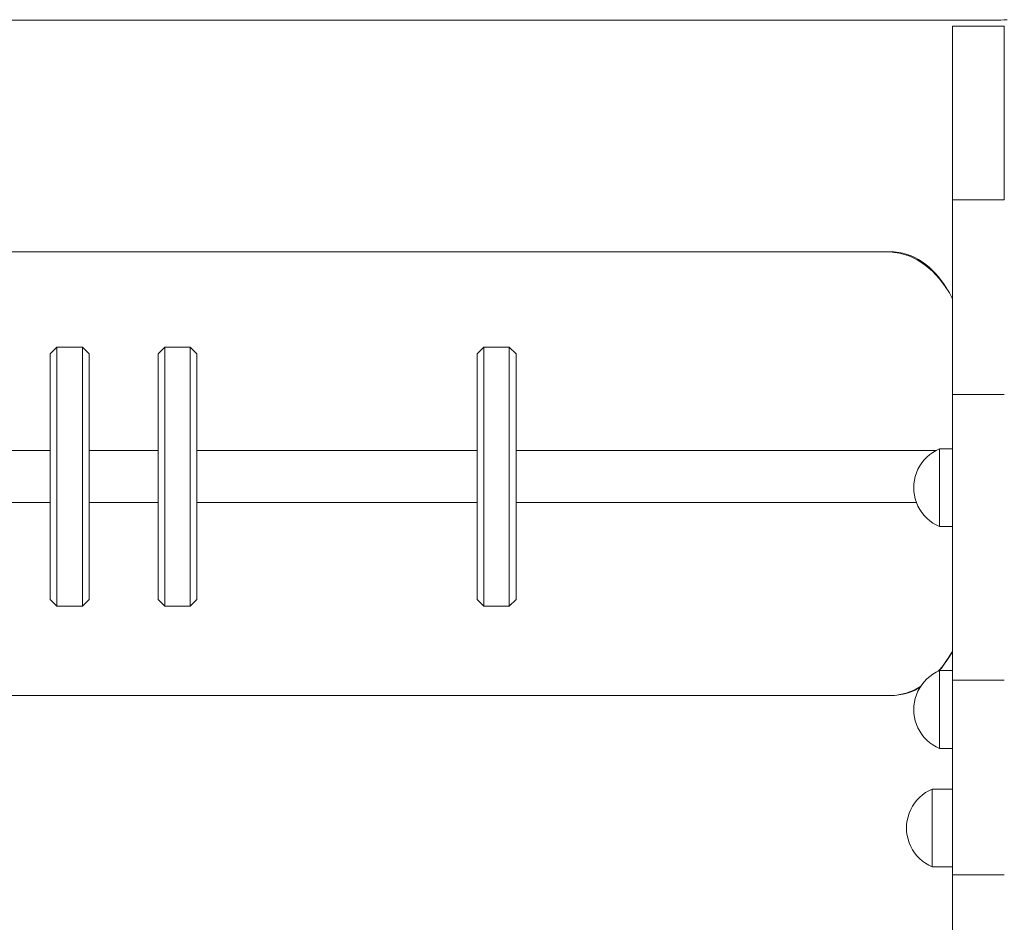
# Model space of a CAD drawing. Units: inches. Extents: x 514 to 662, y 349 to 504.
# Drawn here: x 561 to 568, y 370 to 376 of the extents above; entities that cross this region are included whole.
import ezdxf

# ---------------------------------------------------------------- set-up
doc = ezdxf.new("R2010")
doc.units = ezdxf.units.IN
doc.header["$MEASUREMENT"] = 0
doc.layers.add('_U+0421_U+043B_U+043E_U+0439 1', color=7, linetype='Continuous')

# ---------------------------------------------------------------- blocks, each defined once
blk = doc.blocks.new('block 3')
at = {"layer": '_U+0421_U+043B_U+043E_U+0439 1', "color": 250, "lineweight": 5, "true_color": 0x231f20}
for points in [[(557.763, 374.7374), (557.7708, 374.7416)], [(557.7708, 374.7416), (557.7967, 374.7531)], [(557.7967, 374.7531), (557.8234, 374.7627)], [(557.8234, 374.7627), (557.8508, 374.7702)], [(557.8508, 374.7702), (557.8788, 374.7757)], [(557.8788, 374.7757), (557.9076, 374.7791)], [(557.9076, 374.7791), (557.9371, 374.7803)], [(557.9371, 374.7803), (558.1976, 374.7807)], [(566.9183, 374.7807), (566.9156, 374.7807)], [(566.9183, 374.7807), (566.9534, 374.7795)], [(566.9534, 374.7795), (566.9873, 374.776)], [(566.9873, 374.776), (567.02, 374.7701)], [(567.02, 374.7701), (567.0516, 374.762)], [(567.0516, 374.762), (567.082, 374.7517)], [(567.082, 374.7517), (567.1113, 374.7393)], [(567.1113, 374.7393), (567.1395, 374.7249)], [(567.1395, 374.7249), (567.1666, 374.7086)], [(567.1666, 374.7086), (567.1926, 374.6905)], [(567.1926, 374.6905), (567.2176, 374.6705)], [(567.2176, 374.6705), (567.2416, 374.6489)], [(567.2416, 374.6489), (567.2646, 374.6257)], [(567.2646, 374.6257), (567.2866, 374.6009)], [(567.2866, 374.6009), (567.3076, 374.5746)], [(567.3076, 374.5746), (567.3277, 374.547)], [(567.3277, 374.547), (567.3469, 374.518)], [(567.3469, 374.518), (567.3574, 374.5007)], [(557.2533, 373.6023), (557.2534, 373.603)], [(567.3759, 372.0961), (567.3689, 372.0835)], [(567.3324, 372.0254), (567.3128, 371.9983)], [(567.3511, 372.0539), (567.3324, 372.0254)], [(567.3689, 372.0835), (567.3511, 372.0539)], [(557.6117, 371.9794), (557.6026, 371.9905)], [(557.6257, 371.9636), (557.6117, 371.9794)], [(567.2924, 371.9725), (567.2813, 371.9599)], [(567.3128, 371.9983), (567.2924, 371.9725)], [(567.0939, 371.8235), (567.0644, 371.8132)], [(567.1223, 371.8358), (567.0939, 371.8235)], [(567.1496, 371.8501), (567.1223, 371.8358)], [(567.1639, 371.8589), (567.1496, 371.8501)], [(557.8448, 371.8127), (557.8384, 371.815)], [(557.8711, 371.8055), (557.8448, 371.8127)], [(557.898, 371.8003), (557.8711, 371.8055)], [(557.9254, 371.797), (557.898, 371.8003)], [(557.9534, 371.7959), (557.9254, 371.797)], [(562.1816, 371.7977), (557.9534, 371.7959)], [(564.4746, 371.7957), (562.1816, 371.7977)], [(567.0022, 371.7988), (566.9843, 371.7968)], [(567.0339, 371.8049), (567.0022, 371.7988)], [(567.0644, 371.8132), (567.0339, 371.8049)]]:
    blk.add_lwpolyline(points, dxfattribs=at)
blk = doc.blocks.new('block 13')
at = {"layer": '_U+0421_U+043B_U+043E_U+0439 1', "color": 250, "lineweight": 5, "true_color": 0x231f20}
for points in [[(561.3526, 374.1394), (561.3072, 374.0941)], [(561.3072, 374.081), (561.3072, 374.0941)], [(561.3072, 374.0552), (561.3072, 374.081)], [(561.3526, 374.1256), (561.3526, 374.1394)], [(561.5237, 374.1394), (561.3526, 374.1394)], [(561.3526, 374.0984), (561.3526, 374.1256)], [(561.3526, 374.058), (561.3526, 374.0984)], [(561.5237, 374.1256), (561.5237, 374.1394)], [(561.5691, 374.0941), (561.5237, 374.1394)], [(561.5237, 374.0984), (561.5237, 374.1256)], [(561.5237, 374.058), (561.5237, 374.0984)], [(561.5691, 374.081), (561.5691, 374.0941)], [(561.5691, 374.0552), (561.5691, 374.081)], [(561.3072, 374.0169), (561.3072, 374.0552)], [(561.3072, 373.9669), (561.3072, 374.0169)], [(561.3526, 374.0052), (561.3526, 374.058)], [(561.5237, 374.0052), (561.5237, 374.058)], [(561.5691, 374.0169), (561.5691, 374.0552)], [(561.5691, 373.9669), (561.5691, 374.0169)], [(561.3072, 373.9058), (561.3072, 373.9669)], [(561.3526, 373.9408), (561.3526, 374.0052)], [(561.5237, 373.9408), (561.5237, 374.0052)], [(561.5691, 373.9058), (561.5691, 373.9669)], [(561.3072, 373.8347), (561.3072, 373.9058)], [(561.3526, 373.8657), (561.3526, 373.9408)], [(561.5237, 373.8657), (561.5237, 373.9408)], [(561.5691, 373.8347), (561.5691, 373.9058)], [(561.3072, 373.7546), (561.3072, 373.8347)], [(561.3526, 373.7813), (561.3526, 373.8657)], [(561.5237, 373.7813), (561.5237, 373.8657)], [(561.5691, 373.7546), (561.5691, 373.8347)], [(561.3072, 373.6669), (561.3072, 373.7546)], [(561.3526, 373.6887), (561.3526, 373.7813)], [(561.5237, 373.6887), (561.5237, 373.7813)], [(561.5691, 373.6669), (561.5691, 373.7546)], [(561.3526, 373.5895), (561.3526, 373.6887)], [(561.5237, 373.5895), (561.5237, 373.6887)], [(561.3072, 373.5728), (561.3072, 373.6669)], [(561.5691, 373.5728), (561.5691, 373.6669)], [(561.3072, 373.474), (561.3072, 373.5728)], [(561.3526, 373.4853), (561.3526, 373.5895)], [(561.5237, 373.4853), (561.5237, 373.5895)], [(561.5691, 373.474), (561.5691, 373.5728)], [(561.3526, 373.3776), (561.3526, 373.4853)], [(561.5237, 373.3776), (561.5237, 373.4853)], [(561.3072, 373.3719), (561.3072, 373.474)], [(561.5691, 373.3719), (561.5691, 373.474)], [(561.3072, 373.2682), (561.3072, 373.3719)], [(561.3526, 373.2682), (561.3526, 373.3776)], [(561.5237, 373.2682), (561.5237, 373.3776)], [(561.5691, 373.2682), (561.5691, 373.3719)], [(561.3072, 373.2682), (561.3072, 373.1645)], [(561.3526, 373.2682), (561.3526, 373.1588)], [(561.5237, 373.2682), (561.5237, 373.1588)], [(561.5691, 373.2682), (561.5691, 373.1645)], [(561.3072, 373.0624), (561.3072, 373.1645)], [(561.3526, 373.0512), (561.3526, 373.1588)], [(561.5237, 373.0512), (561.5237, 373.1588)], [(561.5691, 373.0624), (561.5691, 373.1645)], [(561.3072, 372.9636), (561.3072, 373.0624)], [(561.3526, 372.9469), (561.3526, 373.0512)], [(561.5237, 372.9469), (561.5237, 373.0512)], [(561.5691, 372.9636), (561.5691, 373.0624)], [(561.3072, 372.8696), (561.3072, 372.9636)], [(561.5691, 372.8696), (561.5691, 372.9636)], [(561.3526, 372.8477), (561.3526, 372.9469)], [(561.5237, 372.8477), (561.5237, 372.9469)], [(561.3072, 372.7819), (561.3072, 372.8696)], [(561.3526, 372.7552), (561.3526, 372.8477)], [(561.5237, 372.7552), (561.5237, 372.8477)], [(561.5691, 372.7819), (561.5691, 372.8696)], [(561.3072, 372.7018), (561.3072, 372.7819)], [(561.3526, 372.6707), (561.3526, 372.7552)], [(561.5237, 372.6707), (561.5237, 372.7552)], [(561.5691, 372.7018), (561.5691, 372.7819)], [(561.3072, 372.6307), (561.3072, 372.7018)], [(561.5691, 372.6307), (561.5691, 372.7018)], [(561.3072, 372.5696), (561.3072, 372.6307)], [(561.3526, 372.5957), (561.3526, 372.6707)], [(561.5237, 372.5957), (561.5237, 372.6707)], [(561.5691, 372.5696), (561.5691, 372.6307)], [(561.3072, 372.5195), (561.3072, 372.5696)], [(561.3526, 372.5313), (561.3526, 372.5957)], [(561.5237, 372.5313), (561.5237, 372.5957)], [(561.5691, 372.5195), (561.5691, 372.5696)], [(561.3072, 372.4813), (561.3072, 372.5195)], [(561.3526, 372.4784), (561.3526, 372.5313)], [(561.5237, 372.4784), (561.5237, 372.5313)], [(561.5691, 372.4813), (561.5691, 372.5195)], [(561.3072, 372.4554), (561.3072, 372.4813)], [(561.3072, 372.4424), (561.3072, 372.4554)], [(561.3526, 372.3971), (561.3072, 372.4424)], [(561.3526, 372.4381), (561.3526, 372.4784)], [(561.3526, 372.4108), (561.3526, 372.4381)], [(561.5237, 372.4381), (561.5237, 372.4784)], [(561.5691, 372.4424), (561.5237, 372.3971)], [(561.5237, 372.4108), (561.5237, 372.4381)], [(561.5691, 372.4554), (561.5691, 372.4813)], [(561.5691, 372.4424), (561.5691, 372.4554)], [(561.3526, 372.3971), (561.3526, 372.4108)], [(561.5237, 372.3971), (561.3526, 372.3971)], [(561.5237, 372.3971), (561.5237, 372.4108)]]:
    blk.add_lwpolyline(points, dxfattribs=at)
blk = doc.blocks.new('block 14')
at = {"layer": '_U+0421_U+043B_U+043E_U+0439 1', "color": 250, "lineweight": 5, "true_color": 0x231f20}
for points in [[(562.0778, 374.1394), (562.0324, 374.0941)], [(562.0324, 374.081), (562.0324, 374.0941)], [(562.0324, 374.0552), (562.0324, 374.081)], [(562.0778, 374.1256), (562.0778, 374.1394)], [(562.2489, 374.1394), (562.0778, 374.1394)], [(562.0778, 374.0984), (562.0778, 374.1256)], [(562.0778, 374.058), (562.0778, 374.0984)], [(562.2489, 374.1256), (562.2489, 374.1394)], [(562.2943, 374.0941), (562.2489, 374.1394)], [(562.2489, 374.0984), (562.2489, 374.1256)], [(562.2489, 374.058), (562.2489, 374.0984)], [(562.2943, 374.081), (562.2943, 374.0941)], [(562.2943, 374.0552), (562.2943, 374.081)], [(562.0324, 374.0169), (562.0324, 374.0552)], [(562.0324, 373.9669), (562.0324, 374.0169)], [(562.0778, 374.0052), (562.0778, 374.058)], [(562.2489, 374.0052), (562.2489, 374.058)], [(562.2943, 374.0169), (562.2943, 374.0552)], [(562.2943, 373.9669), (562.2943, 374.0169)], [(562.0324, 373.9058), (562.0324, 373.9669)], [(562.0778, 373.9408), (562.0778, 374.0052)], [(562.2489, 373.9408), (562.2489, 374.0052)], [(562.2943, 373.9058), (562.2943, 373.9669)], [(562.0324, 373.8347), (562.0324, 373.9058)], [(562.0778, 373.8657), (562.0778, 373.9408)], [(562.2489, 373.8657), (562.2489, 373.9408)], [(562.2943, 373.8347), (562.2943, 373.9058)], [(562.0324, 373.7546), (562.0324, 373.8347)], [(562.0778, 373.7813), (562.0778, 373.8657)], [(562.2489, 373.7813), (562.2489, 373.8657)], [(562.2943, 373.7546), (562.2943, 373.8347)], [(562.0324, 373.6669), (562.0324, 373.7546)], [(562.0778, 373.6887), (562.0778, 373.7813)], [(562.2489, 373.6887), (562.2489, 373.7813)], [(562.2943, 373.6669), (562.2943, 373.7546)], [(562.0778, 373.5895), (562.0778, 373.6887)], [(562.2489, 373.5895), (562.2489, 373.6887)], [(562.0324, 373.5728), (562.0324, 373.6669)], [(562.2943, 373.5728), (562.2943, 373.6669)], [(562.0324, 373.474), (562.0324, 373.5728)], [(562.0778, 373.4853), (562.0778, 373.5895)], [(562.2489, 373.4853), (562.2489, 373.5895)], [(562.2943, 373.474), (562.2943, 373.5728)], [(562.0778, 373.3776), (562.0778, 373.4853)], [(562.2489, 373.3776), (562.2489, 373.4853)], [(562.0324, 373.3719), (562.0324, 373.474)], [(562.2943, 373.3719), (562.2943, 373.474)], [(562.0324, 373.2682), (562.0324, 373.3719)], [(562.0778, 373.2682), (562.0778, 373.3776)], [(562.2489, 373.2682), (562.2489, 373.3776)], [(562.2943, 373.2682), (562.2943, 373.3719)], [(562.0324, 373.2682), (562.0324, 373.1645)], [(562.0778, 373.2682), (562.0778, 373.1588)], [(562.2489, 373.2682), (562.2489, 373.1588)], [(562.2943, 373.2682), (562.2943, 373.1645)], [(562.0324, 373.0624), (562.0324, 373.1645)], [(562.0778, 373.0512), (562.0778, 373.1588)], [(562.2489, 373.0512), (562.2489, 373.1588)], [(562.2943, 373.0624), (562.2943, 373.1645)], [(562.0324, 372.9636), (562.0324, 373.0624)], [(562.0778, 372.9469), (562.0778, 373.0512)], [(562.2489, 372.9469), (562.2489, 373.0512)], [(562.2943, 372.9636), (562.2943, 373.0624)], [(562.0324, 372.8696), (562.0324, 372.9636)], [(562.2943, 372.8696), (562.2943, 372.9636)], [(562.0778, 372.8477), (562.0778, 372.9469)], [(562.2489, 372.8477), (562.2489, 372.9469)], [(562.0324, 372.7819), (562.0324, 372.8696)], [(562.0778, 372.7552), (562.0778, 372.8477)], [(562.2489, 372.7552), (562.2489, 372.8477)], [(562.2943, 372.7819), (562.2943, 372.8696)], [(562.0324, 372.7018), (562.0324, 372.7819)], [(562.0778, 372.6707), (562.0778, 372.7552)], [(562.2489, 372.6707), (562.2489, 372.7552)], [(562.2943, 372.7018), (562.2943, 372.7819)], [(562.0324, 372.6307), (562.0324, 372.7018)], [(562.2943, 372.6307), (562.2943, 372.7018)], [(562.0324, 372.5696), (562.0324, 372.6307)], [(562.0778, 372.5957), (562.0778, 372.6707)], [(562.2489, 372.5957), (562.2489, 372.6707)], [(562.2943, 372.5696), (562.2943, 372.6307)], [(562.0324, 372.5195), (562.0324, 372.5696)], [(562.0778, 372.5313), (562.0778, 372.5957)], [(562.2489, 372.5313), (562.2489, 372.5957)], [(562.2943, 372.5195), (562.2943, 372.5696)], [(562.0324, 372.4813), (562.0324, 372.5195)], [(562.0778, 372.4784), (562.0778, 372.5313)], [(562.2489, 372.4784), (562.2489, 372.5313)], [(562.2943, 372.4813), (562.2943, 372.5195)], [(562.0324, 372.4554), (562.0324, 372.4813)], [(562.0324, 372.4424), (562.0324, 372.4554)], [(562.0778, 372.3971), (562.0324, 372.4424)], [(562.0778, 372.4381), (562.0778, 372.4784)], [(562.0778, 372.4108), (562.0778, 372.4381)], [(562.2489, 372.4381), (562.2489, 372.4784)], [(562.2943, 372.4424), (562.2489, 372.3971)], [(562.2489, 372.4108), (562.2489, 372.4381)], [(562.2943, 372.4554), (562.2943, 372.4813)], [(562.2943, 372.4424), (562.2943, 372.4554)], [(562.0778, 372.3971), (562.0778, 372.4108)], [(562.2489, 372.3971), (562.0778, 372.3971)], [(562.2489, 372.3971), (562.2489, 372.4108)]]:
    blk.add_lwpolyline(points, dxfattribs=at)
blk = doc.blocks.new('block 15')
at = {"layer": '_U+0421_U+043B_U+043E_U+0439 1', "color": 250, "lineweight": 5, "true_color": 0x231f20}
for points in [[(564.2243, 374.1394), (564.1789, 374.0941)], [(564.1789, 374.081), (564.1789, 374.0941)], [(564.1789, 374.0552), (564.1789, 374.081)], [(564.2243, 374.1256), (564.2243, 374.1394)], [(564.3954, 374.1394), (564.2243, 374.1394)], [(564.2243, 374.0984), (564.2243, 374.1256)], [(564.2243, 374.058), (564.2243, 374.0984)], [(564.3954, 374.1256), (564.3954, 374.1394)], [(564.4408, 374.0941), (564.3954, 374.1394)], [(564.3954, 374.0984), (564.3954, 374.1256)], [(564.3954, 374.058), (564.3954, 374.0984)], [(564.4408, 374.081), (564.4408, 374.0941)], [(564.4408, 374.0552), (564.4408, 374.081)], [(564.1789, 374.0169), (564.1789, 374.0552)], [(564.1789, 373.9669), (564.1789, 374.0169)], [(564.2243, 374.0052), (564.2243, 374.058)], [(564.3954, 374.0052), (564.3954, 374.058)], [(564.4408, 374.0169), (564.4408, 374.0552)], [(564.4408, 373.9669), (564.4408, 374.0169)], [(564.1789, 373.9058), (564.1789, 373.9669)], [(564.2243, 373.9408), (564.2243, 374.0052)], [(564.3954, 373.9408), (564.3954, 374.0052)], [(564.4408, 373.9058), (564.4408, 373.9669)], [(564.1789, 373.8347), (564.1789, 373.9058)], [(564.2243, 373.8657), (564.2243, 373.9408)], [(564.3954, 373.8657), (564.3954, 373.9408)], [(564.4408, 373.8347), (564.4408, 373.9058)], [(564.1789, 373.7546), (564.1789, 373.8347)], [(564.2243, 373.7813), (564.2243, 373.8657)], [(564.3954, 373.7813), (564.3954, 373.8657)], [(564.4408, 373.7546), (564.4408, 373.8347)], [(564.1789, 373.6669), (564.1789, 373.7546)], [(564.2243, 373.6887), (564.2243, 373.7813)], [(564.3954, 373.6887), (564.3954, 373.7813)], [(564.4408, 373.6669), (564.4408, 373.7546)], [(564.2243, 373.5895), (564.2243, 373.6887)], [(564.3954, 373.5895), (564.3954, 373.6887)], [(564.1789, 373.5728), (564.1789, 373.6669)], [(564.4408, 373.5728), (564.4408, 373.6669)], [(564.1789, 373.474), (564.1789, 373.5728)], [(564.2243, 373.4853), (564.2243, 373.5895)], [(564.3954, 373.4853), (564.3954, 373.5895)], [(564.4408, 373.474), (564.4408, 373.5728)], [(564.2243, 373.3776), (564.2243, 373.4853)], [(564.3954, 373.3776), (564.3954, 373.4853)], [(564.1789, 373.3719), (564.1789, 373.474)], [(564.4408, 373.3719), (564.4408, 373.474)], [(564.1789, 373.2682), (564.1789, 373.3719)], [(564.2243, 373.2682), (564.2243, 373.3776)], [(564.3954, 373.2682), (564.3954, 373.3776)], [(564.4408, 373.2682), (564.4408, 373.3719)], [(564.1789, 373.2682), (564.1789, 373.1645)], [(564.2243, 373.2682), (564.2243, 373.1588)], [(564.3954, 373.2682), (564.3954, 373.1588)], [(564.4408, 373.2682), (564.4408, 373.1645)], [(564.1789, 373.0624), (564.1789, 373.1645)], [(564.2243, 373.0512), (564.2243, 373.1588)], [(564.3954, 373.0512), (564.3954, 373.1588)], [(564.4408, 373.0624), (564.4408, 373.1645)], [(564.1789, 372.9636), (564.1789, 373.0624)], [(564.2243, 372.9469), (564.2243, 373.0512)], [(564.3954, 372.9469), (564.3954, 373.0512)], [(564.4408, 372.9636), (564.4408, 373.0624)], [(564.1789, 372.8696), (564.1789, 372.9636)], [(564.4408, 372.8696), (564.4408, 372.9636)], [(564.2243, 372.8477), (564.2243, 372.9469)], [(564.3954, 372.8477), (564.3954, 372.9469)], [(564.1789, 372.7819), (564.1789, 372.8696)], [(564.2243, 372.7552), (564.2243, 372.8477)], [(564.3954, 372.7552), (564.3954, 372.8477)], [(564.4408, 372.7819), (564.4408, 372.8696)], [(564.1789, 372.7018), (564.1789, 372.7819)], [(564.2243, 372.6707), (564.2243, 372.7552)], [(564.3954, 372.6707), (564.3954, 372.7552)], [(564.4408, 372.7018), (564.4408, 372.7819)], [(564.1789, 372.6307), (564.1789, 372.7018)], [(564.4408, 372.6307), (564.4408, 372.7018)], [(564.1789, 372.5696), (564.1789, 372.6307)], [(564.2243, 372.5957), (564.2243, 372.6707)], [(564.3954, 372.5957), (564.3954, 372.6707)], [(564.4408, 372.5696), (564.4408, 372.6307)], [(564.1789, 372.5195), (564.1789, 372.5696)], [(564.2243, 372.5313), (564.2243, 372.5957)], [(564.3954, 372.5313), (564.3954, 372.5957)], [(564.4408, 372.5195), (564.4408, 372.5696)], [(564.1789, 372.4813), (564.1789, 372.5195)], [(564.2243, 372.4784), (564.2243, 372.5313)], [(564.3954, 372.4784), (564.3954, 372.5313)], [(564.4408, 372.4813), (564.4408, 372.5195)], [(564.1789, 372.4554), (564.1789, 372.4813)], [(564.1789, 372.4424), (564.1789, 372.4554)], [(564.2243, 372.3971), (564.1789, 372.4424)], [(564.2243, 372.4381), (564.2243, 372.4784)], [(564.2243, 372.4108), (564.2243, 372.4381)], [(564.3954, 372.4381), (564.3954, 372.4784)], [(564.4408, 372.4424), (564.3954, 372.3971)], [(564.3954, 372.4108), (564.3954, 372.4381)], [(564.4408, 372.4554), (564.4408, 372.4813)], [(564.4408, 372.4424), (564.4408, 372.4554)], [(564.2243, 372.3971), (564.2243, 372.4108)], [(564.3954, 372.3971), (564.2243, 372.3971)], [(564.3954, 372.3971), (564.3954, 372.4108)]]:
    blk.add_lwpolyline(points, dxfattribs=at)
blk = doc.blocks.new('block 17')
at = {"layer": '_U+0421_U+043B_U+043E_U+0439 1', "color": 250, "lineweight": 5, "true_color": 0x231f20}
for points in [[(558.7597, 373.4428), (557.7154, 373.4428)], [(559.776, 373.4428), (559.0216, 373.4428)], [(560.5638, 373.4428), (560.0378, 373.4428)], [(561.3072, 373.4428), (560.8256, 373.4428)], [(562.0324, 373.4428), (561.5691, 373.4428)], [(564.1789, 373.4428), (562.2943, 373.4428)], [(567.2631, 373.4428), (564.4408, 373.4428)], [(558.7597, 373.0937), (557.844, 373.0937)], [(559.776, 373.0937), (559.0216, 373.0937)], [(560.5638, 373.0937), (560.0378, 373.0937)], [(561.3072, 373.0937), (560.8256, 373.0937)], [(562.0324, 373.0937), (561.5691, 373.0937)], [(564.1789, 373.0937), (562.2943, 373.0937)], [(567.1345, 373.0937), (564.4408, 373.0937)]]:
    blk.add_lwpolyline(points, dxfattribs=at)
blk = doc.blocks.new('block 19')
at = {"layer": '_U+0421_U+043B_U+043E_U+0439 1', "color": 250, "lineweight": 5, "true_color": 0x231f20}
for points in [[(567.7014, 376.3379), (557.2788, 376.3379)], [(567.7229, 376.3386), (567.7014, 376.3379)], [(567.7439, 376.3405), (567.7229, 376.3386)], [(557.9265, 374.7807), (566.1156, 374.7807)], [(566.2505, 374.7807), (566.1156, 374.7807)], [(566.2505, 374.7807), (566.2508, 374.7807)], [(566.2508, 374.7807), (566.9549, 374.7807)], [(566.9549, 374.7807), (566.9852, 374.7794)], [(567.0146, 374.7759), (566.9852, 374.7794)], [(567.0431, 374.7703), (567.0146, 374.7759)], [(567.0708, 374.7626), (567.0431, 374.7703)], [(567.0976, 374.7529), (567.0708, 374.7626)], [(567.1235, 374.7412), (567.0976, 374.7529)], [(567.1486, 374.7277), (567.1235, 374.7412)], [(567.1729, 374.7123), (567.1486, 374.7277)], [(567.1964, 374.6952), (567.1729, 374.7123)], [(567.219, 374.6764), (567.1964, 374.6952)], [(567.2409, 374.656), (567.219, 374.6764)], [(567.262, 374.634), (567.2409, 374.656)], [(567.2823, 374.6105), (567.262, 374.634)], [(567.3019, 374.5856), (567.2823, 374.6105)], [(567.3207, 374.5593), (567.3019, 374.5856)], [(567.3388, 374.5317), (567.3207, 374.5593)], [(567.3561, 374.5029), (567.3388, 374.5317)], [(567.3728, 374.473), (567.3561, 374.5029)], [(567.3759, 374.467), (567.3728, 374.473)], [(567.3568, 372.0599), (567.3733, 372.0885)], [(567.3733, 372.0885), (567.3759, 372.0932)], [(567.3215, 372.0062), (567.3395, 372.0325)], [(567.3395, 372.0325), (567.3568, 372.0599)], [(567.2879, 371.963), (567.3028, 371.9811)], [(567.3028, 371.9811), (567.3215, 372.0062)], [(567.0984, 371.8218), (567.1245, 371.8328)], [(567.1245, 371.8328), (567.1496, 371.8457)], [(567.1496, 371.8457), (567.1589, 371.8513)], [(557.9265, 371.7957), (563.0755, 371.7957)], [(563.1644, 371.7957), (563.0755, 371.7957)], [(563.1644, 371.7957), (563.1645, 371.7957)], [(563.1645, 371.7957), (566.9549, 371.7957)], [(566.9549, 371.7957), (566.9854, 371.7968)], [(566.9854, 371.7968), (567.015, 371.8)], [(567.015, 371.8), (567.0437, 371.8053)], [(567.0437, 371.8053), (567.0715, 371.8126)], [(567.0715, 371.8126), (567.0984, 371.8218)]]:
    blk.add_lwpolyline(points, dxfattribs=at)
blk = doc.blocks.new('block 48')
at = {"layer": '_U+0421_U+043B_U+043E_U+0439 1', "color": 250, "lineweight": 5, "true_color": 0x231f20}
for points in [[(567.2661, 371.9525), (567.2891, 371.9636)], [(567.2891, 371.9604), (567.2891, 371.9636)], [(567.2891, 371.9636), (567.3759, 371.9636)], [(567.2891, 371.9508), (567.2891, 371.9604)], [(567.1866, 371.8891), (567.2043, 371.9076)], [(567.2043, 371.9076), (567.2235, 371.9244)], [(567.2235, 371.9244), (567.2442, 371.9394)], [(567.2442, 371.9394), (567.2661, 371.9525)], [(567.2891, 371.9351), (567.2891, 371.9508)], [(567.2891, 371.9136), (567.2891, 371.9351)], [(567.2891, 371.8869), (567.2891, 371.9136)], [(567.1345, 371.8018), (567.1445, 371.8253)], [(567.1445, 371.8253), (567.1566, 371.8478)], [(567.1566, 371.8478), (567.1707, 371.8691)], [(567.1707, 371.8691), (567.1866, 371.8891)], [(567.2891, 371.8557), (567.2891, 371.8869)], [(567.2891, 371.8206), (567.2891, 371.8557)], [(567.1209, 371.7526), (567.1266, 371.7775)], [(567.1266, 371.7775), (567.1345, 371.8018)], [(567.2891, 371.7827), (567.2891, 371.8206)], [(567.2891, 371.7427), (567.2891, 371.7827)], [(567.1163, 371.7018), (567.1174, 371.7273)], [(567.1163, 371.7018), (567.1174, 371.6762)], [(567.1174, 371.7273), (567.1209, 371.7526)], [(567.2891, 371.7018), (567.2891, 371.7427)], [(567.2891, 371.6608), (567.2891, 371.7018)], [(567.1174, 371.6762), (567.1209, 371.6509)], [(567.1209, 371.6509), (567.1266, 371.626)], [(567.1266, 371.626), (567.1345, 371.6017)], [(567.2891, 371.6208), (567.2891, 371.6608)], [(567.1345, 371.6017), (567.1445, 371.5782)], [(567.1445, 371.5782), (567.1566, 371.5557)], [(567.2891, 371.5829), (567.2891, 371.6208)], [(567.2891, 371.5478), (567.2891, 371.5829)], [(567.1566, 371.5557), (567.1707, 371.5344)], [(567.1707, 371.5344), (567.1866, 371.5144)], [(567.1866, 371.5144), (567.2043, 371.4959)], [(567.2043, 371.4959), (567.2235, 371.4791)], [(567.2891, 371.5166), (567.2891, 371.5478)], [(567.2891, 371.4899), (567.2891, 371.5166)], [(567.2235, 371.4791), (567.2442, 371.4641)], [(567.2442, 371.4641), (567.2661, 371.451)], [(567.2661, 371.451), (567.2891, 371.4399)], [(567.2891, 371.4684), (567.2891, 371.4899)], [(567.2891, 371.4527), (567.2891, 371.4684)], [(567.2891, 371.4431), (567.2891, 371.4527)], [(567.2891, 371.4399), (567.2891, 371.4431)], [(567.2891, 371.4399), (567.3758, 371.4399)]]:
    blk.add_lwpolyline(points, dxfattribs=at)
blk = doc.blocks.new('block 49')
at = {"layer": '_U+0421_U+043B_U+043E_U+0439 1', "color": 250, "lineweight": 5, "true_color": 0x231f20}
for points in [[(567.2043, 373.3997), (567.2235, 373.4165)], [(567.2235, 373.4165), (567.2442, 373.4315)], [(567.2442, 373.4315), (567.2661, 373.4446)], [(567.2661, 373.4446), (567.2891, 373.4557)], [(567.2891, 373.4525), (567.2891, 373.4557)], [(567.2891, 373.4557), (567.3759, 373.4557)], [(567.2891, 373.4429), (567.2891, 373.4525)], [(567.2891, 373.4271), (567.2891, 373.4429)], [(567.2891, 373.4057), (567.2891, 373.4271)], [(567.3759, 373.4545), (567.3759, 373.4557)], [(567.3759, 373.4545), (567.3759, 373.4557)], [(567.3759, 373.4545), (567.3759, 373.4525)], [(567.3759, 373.4545), (567.3759, 373.4544)], [(567.3759, 373.449), (567.3759, 373.4525)], [(567.3759, 373.4515), (567.3759, 373.4523)], [(567.3759, 373.449), (567.3759, 373.4459)], [(567.3759, 373.4459), (567.3759, 373.4429)], [(567.3759, 373.4372), (567.3759, 373.4429)], [(567.3759, 373.4372), (567.3759, 373.4271)], [(567.3759, 373.4194), (567.3759, 373.4271)], [(567.3759, 373.4194), (567.3759, 373.4057)], [(567.1566, 373.3399), (567.1707, 373.3612)], [(567.1707, 373.3612), (567.1866, 373.3812)], [(567.1866, 373.3812), (567.2043, 373.3997)], [(567.2891, 373.379), (567.2891, 373.4057)], [(567.2891, 373.3477), (567.2891, 373.379)], [(567.2891, 373.3127), (567.2891, 373.3477)], [(567.3759, 373.4002), (567.3759, 373.4057)], [(567.3759, 373.396), (567.3759, 373.4002)], [(567.3759, 373.396), (567.3759, 373.379)], [(567.3759, 373.3677), (567.3759, 373.379)], [(567.3759, 373.3677), (567.3759, 373.3477)], [(567.3759, 373.335), (567.3759, 373.3477)], [(567.1266, 373.2696), (567.1345, 373.2939)], [(567.1345, 373.2939), (567.1445, 373.3174)], [(567.1445, 373.3174), (567.1566, 373.3399)], [(567.2891, 373.2747), (567.2891, 373.3127)], [(567.3759, 373.335), (567.3759, 373.3127)], [(567.3759, 373.3059), (567.3759, 373.3127)], [(567.1163, 373.1938), (567.1174, 373.2194)], [(567.1174, 373.2194), (567.1209, 373.2447)], [(567.1209, 373.2447), (567.1266, 373.2696)], [(567.2891, 373.2348), (567.2891, 373.2747)], [(567.2891, 373.1938), (567.2891, 373.2348)], [(567.1163, 373.1938), (567.1174, 373.1683)], [(567.1174, 373.1683), (567.1209, 373.143)], [(567.2891, 373.1529), (567.2891, 373.1938)], [(567.2891, 373.1129), (567.2891, 373.1529)], [(567.1209, 373.143), (567.1266, 373.1181)], [(567.1266, 373.1181), (567.1345, 373.0938)], [(567.1345, 373.0938), (567.1445, 373.0703)], [(567.2891, 373.0749), (567.2891, 373.1129)], [(567.1445, 373.0703), (567.1566, 373.0478)], [(567.1566, 373.0478), (567.1707, 373.0264)], [(567.1707, 373.0264), (567.1866, 373.0065)], [(567.2891, 373.0399), (567.2891, 373.0749)], [(567.2891, 373.0087), (567.2891, 373.0399)], [(567.1866, 373.0065), (567.2043, 372.988)], [(567.2043, 372.988), (567.2235, 372.9712)], [(567.2235, 372.9712), (567.2442, 372.9562)], [(567.2442, 372.9562), (567.2661, 372.9431)], [(567.2891, 372.982), (567.2891, 373.0087)], [(567.2891, 372.9605), (567.2891, 372.982)], [(567.2891, 372.9448), (567.2891, 372.9605)], [(567.2661, 372.9431), (567.2891, 372.932)], [(567.2891, 372.9352), (567.2891, 372.9448)], [(567.2891, 372.932), (567.2891, 372.9352)], [(567.2891, 372.932), (567.3759, 372.932)]]:
    blk.add_lwpolyline(points, dxfattribs=at)
blk = doc.blocks.new('block 67')
at = {"layer": '_U+0421_U+043B_U+043E_U+0439 1', "color": 250, "lineweight": 5, "true_color": 0x231f20}
for points in [[(567.217, 371.1566), (567.24, 371.1677)], [(567.24, 371.1645), (567.24, 371.1677)], [(567.24, 371.1677), (567.3759, 371.1677)], [(567.24, 371.1549), (567.24, 371.1645)], [(567.3759, 371.1677), (567.3759, 371.1645)], [(567.3759, 371.1644), (567.3759, 371.1549)], [(567.1375, 371.0932), (567.1552, 371.1117)], [(567.1552, 371.1117), (567.1744, 371.1285)], [(567.1744, 371.1285), (567.1951, 371.1435)], [(567.1951, 371.1435), (567.217, 371.1566)], [(567.24, 371.1391), (567.24, 371.1549)], [(567.24, 371.1177), (567.24, 371.1391)], [(567.24, 371.091), (567.24, 371.1177)], [(567.3759, 371.1548), (567.3759, 371.1549)], [(567.3759, 371.1548), (567.3759, 371.1391)], [(567.3759, 371.1391), (567.3759, 371.1391)], [(567.3759, 371.1391), (567.3759, 371.1177)], [(567.3759, 371.1176), (567.3759, 371.1177)], [(567.3759, 371.1176), (567.3759, 371.091)], [(567.0854, 371.0059), (567.0954, 371.0294)], [(567.0954, 371.0294), (567.1075, 371.0519)], [(567.1075, 371.0519), (567.1216, 371.0732)], [(567.1216, 371.0732), (567.1375, 371.0932)], [(567.24, 371.0597), (567.24, 371.091)], [(567.24, 371.0247), (567.24, 371.0597)], [(567.3759, 371.0909), (567.3759, 371.091)], [(567.3759, 371.0909), (567.3759, 371.0597)], [(567.3759, 371.0597), (567.3759, 371.0597)], [(567.3759, 371.0597), (567.3759, 371.0247)], [(567.0718, 370.9567), (567.0775, 370.9816)], [(567.0775, 370.9816), (567.0854, 371.0059)], [(567.24, 370.9868), (567.24, 371.0247)], [(567.24, 370.9468), (567.24, 370.9868)], [(567.3759, 371.0246), (567.3759, 371.0247)], [(567.3759, 371.0246), (567.3759, 370.9868)], [(567.3759, 370.9867), (567.3759, 370.9868)], [(567.3759, 370.9867), (567.3759, 370.9468)], [(567.0672, 370.9058), (567.0683, 370.9314)], [(567.0672, 370.9058), (567.0683, 370.8803)], [(567.0683, 370.9314), (567.0718, 370.9567)], [(567.24, 370.9058), (567.24, 370.9468)], [(567.24, 370.8649), (567.24, 370.9058)], [(567.3759, 370.9467), (567.3759, 370.9468)], [(567.3759, 370.9467), (567.3759, 370.9058)], [(567.3759, 370.9057), (567.3759, 370.9058)], [(567.3759, 370.9057), (567.3759, 370.8649)], [(567.0683, 370.8803), (567.0718, 370.855)], [(567.0718, 370.855), (567.0775, 370.8301)], [(567.0775, 370.8301), (567.0854, 370.8058)], [(567.24, 370.8249), (567.24, 370.8649)], [(567.3759, 370.8648), (567.3759, 370.8649)], [(567.3759, 370.8648), (567.3759, 370.8249)], [(567.0854, 370.8058), (567.0954, 370.7823)], [(567.0954, 370.7823), (567.1075, 370.7598)], [(567.24, 370.787), (567.24, 370.8249)], [(567.24, 370.7519), (567.24, 370.787)], [(567.3759, 370.8248), (567.3759, 370.8249)], [(567.3759, 370.8248), (567.3759, 370.787)], [(567.3759, 370.7869), (567.3759, 370.787)], [(567.3759, 370.7869), (567.3759, 370.7669)], [(567.3759, 370.7726), (567.3759, 370.7706)], [(567.3759, 370.769), (567.3759, 370.7656)], [(567.1075, 370.7598), (567.1216, 370.7385)], [(567.1216, 370.7385), (567.1375, 370.7185)], [(567.1375, 370.7185), (567.1552, 370.7)], [(567.1552, 370.7), (567.1744, 370.6832)], [(567.24, 370.7207), (567.24, 370.7519)], [(567.24, 370.694), (567.24, 370.7207)], [(567.3759, 370.7628), (567.3759, 370.7579)], [(567.3759, 370.7542), (567.3759, 370.7519)], [(567.3759, 370.7519), (567.3759, 370.7519)], [(567.3759, 370.7519), (567.3759, 370.7483)], [(567.3759, 370.7441), (567.3759, 370.7367)], [(567.3759, 370.7317), (567.3759, 370.7219)], [(567.3759, 370.7162), (567.3759, 370.7093)], [(567.3759, 370.704), (567.3759, 370.6949)], [(567.3759, 370.7031), (567.3759, 370.7025)], [(567.1744, 370.6832), (567.1951, 370.6682)], [(567.1951, 370.6682), (567.217, 370.6551)], [(567.217, 370.6551), (567.24, 370.644)], [(567.24, 370.6725), (567.24, 370.694)], [(567.24, 370.6568), (567.24, 370.6725)], [(567.24, 370.6472), (567.24, 370.6568)], [(567.24, 370.644), (567.24, 370.6472)], [(567.24, 370.644), (567.3759, 370.644)], [(567.3759, 370.688), (567.3759, 370.6772)], [(567.3759, 370.6827), (567.3759, 370.6819)], [(567.3759, 370.6654), (567.3759, 370.6648)], [(567.3759, 370.6585), (567.3759, 370.6568)], [(567.3759, 370.6568), (567.3759, 370.6549)], [(567.3759, 370.6568), (567.3759, 370.6509)], [(567.3759, 370.6541), (567.3759, 370.6538)], [(567.3759, 370.6468), (567.3759, 370.644)], [(567.3759, 370.6454), (567.3759, 370.644)]]:
    blk.add_lwpolyline(points, dxfattribs=at)
blk = doc.blocks.new('block 73')
at = {"layer": '_U+0421_U+043B_U+043E_U+0439 1', "color": 250, "lineweight": 5, "true_color": 0x231f20}
for points in [[(567.3758, 376.294), (567.3758, 376.2967)], [(567.3758, 376.2967), (567.725, 376.2967)], [(567.3758, 376.2967), (567.3758, 376.2894)], [(567.3759, 376.26), (567.3758, 376.294)], [(567.3758, 376.2894), (567.3758, 376.272)], [(567.3758, 376.272), (567.3758, 376.244)], [(567.725, 376.294), (567.725, 376.2967)], [(567.725, 376.26), (567.725, 376.294)], [(567.3758, 376.244), (567.3758, 376.2053)], [(567.3758, 376.2053), (567.3758, 376.1554)], [(567.3759, 376.1896), (567.3759, 376.26)], [(567.725, 376.1896), (567.725, 376.26)], [(567.3758, 376.1554), (567.3758, 376.1263)], [(567.3759, 376.0851), (567.3759, 376.1896)], [(567.7251, 376.0851), (567.725, 376.1896)], [(567.3758, 376.1263), (567.3759, 373.4557)], [(567.3759, 375.9487), (567.3759, 376.0851)], [(567.7251, 375.9487), (567.7251, 376.0851)], [(567.376, 375.7827), (567.3759, 375.9487)], [(567.7251, 375.7827), (567.7251, 375.9487)], [(567.376, 375.5894), (567.376, 375.7827)], [(567.7251, 375.5894), (567.7251, 375.7827)], [(567.376, 375.3709), (567.376, 375.5894)], [(567.7251, 375.3709), (567.7251, 375.5894)], [(567.376, 375.1296), (567.376, 375.3709)], [(567.7251, 375.1296), (567.7251, 375.3709)], [(567.376, 375.1296), (567.3759, 372.0882)], [(567.376, 375.1296), (567.3759, 371.9716)], [(567.376, 375.1296), (567.7251, 375.1296)], [(567.376, 374.8998), (567.376, 375.1296)], [(567.376, 373.5585), (567.376, 375.1296)], [(567.376, 374.3131), (567.376, 375.1296)], [(567.376, 373.3192), (567.376, 375.1296)], [(567.376, 373.3468), (567.376, 375.1296)], [(567.376, 374.8382), (567.376, 374.8998)], [(567.376, 374.7737), (567.376, 374.8382)], [(567.376, 374.7694), (567.376, 374.8382)], [(567.376, 374.7697), (567.376, 374.8382)], [(567.376, 374.7056), (567.376, 374.7737)], [(567.376, 374.6331), (567.376, 374.7056)], [(567.376, 374.5951), (567.376, 374.6331)], [(567.376, 373.8203), (567.376, 374.6331)], [(567.376, 374.5558), (567.376, 374.5951)], [(567.376, 374.515), (567.376, 374.5558)], [(567.376, 374.4728), (567.376, 374.515)], [(567.376, 374.429), (567.376, 374.4728)], [(567.376, 374.3836), (567.376, 374.429)], [(567.376, 374.3364), (567.376, 374.3836)], [(567.376, 374.2874), (567.376, 374.3364)], [(567.376, 374.2365), (567.376, 374.2874)], [(567.376, 374.1836), (567.376, 374.2365)], [(567.376, 374.1287), (567.376, 374.1836)], [(567.376, 374.0716), (567.376, 374.1287)], [(567.376, 374.0124), (567.376, 374.0716)], [(567.376, 373.9508), (567.376, 374.0124)], [(567.376, 373.8868), (567.376, 373.9508)], [(567.376, 373.8203), (567.376, 373.8868)], [(567.376, 373.8203), (567.7251, 373.8203)], [(567.376, 373.7527), (567.376, 373.8203)], [(567.376, 373.6866), (567.376, 373.7527)], [(567.376, 373.6218), (567.376, 373.6866)], [(567.376, 373.5585), (567.376, 373.6218)], [(567.376, 373.4966), (567.376, 373.5585)], [(567.376, 373.4361), (567.376, 373.4966)], [(567.376, 373.377), (567.376, 373.4361)], [(567.376, 373.3192), (567.376, 373.377)], [(567.376, 373.2628), (567.376, 373.3192)], [(567.376, 373.2077), (567.376, 373.2628)], [(567.376, 373.154), (567.376, 373.2077)], [(567.376, 373.1015), (567.376, 373.154)], [(567.376, 373.0504), (567.376, 373.1015)], [(567.376, 373.0006), (567.376, 373.0504)], [(567.376, 372.9521), (567.376, 373.0006)], [(567.376, 372.9048), (567.376, 372.9521)], [(567.376, 372.8588), (567.376, 372.9048)], [(567.376, 372.8141), (567.376, 372.8588)], [(567.376, 372.7282), (567.376, 372.8141)], [(567.376, 372.6473), (567.376, 372.7282)], [(567.376, 372.5711), (567.376, 372.6473)], [(567.376, 372.5711), (567.3759, 368.7418)], [(567.376, 372.4995), (567.376, 372.5711)], [(567.376, 372.4326), (567.376, 372.4995)], [(567.376, 372.3701), (567.376, 372.4326)], [(567.376, 370.8018), (567.376, 372.4326)], [(567.376, 372.3119), (567.376, 372.3701)], [(567.376, 372.2084), (567.376, 372.3119)], [(567.376, 370.805), (567.376, 372.3119)], [(567.376, 371.4077), (567.376, 372.3024)], [(567.376, 372.1213), (567.376, 372.2084)], [(567.3759, 372.0882), (567.3759, 372.0957)], [(567.3759, 372.0517), (567.3759, 372.0882)], [(567.3759, 372.0882), (567.3759, 372.0517)], [(567.376, 372.0498), (567.376, 372.1213)], [(567.3759, 372.0128), (567.3759, 372.0517)], [(567.3759, 372.0517), (567.3759, 371.1645)], [(567.3759, 372.0517), (567.3759, 372.0128)], [(567.376, 371.9931), (567.376, 372.0498)], [(567.376, 371.8735), (567.376, 372.0498)], [(567.3759, 371.9716), (567.3758, 371.9283)], [(567.3758, 371.9283), (567.3759, 371.9716)], [(567.3759, 371.9716), (567.3759, 372.0128)], [(567.3759, 372.0128), (567.3759, 371.1645)], [(567.3759, 372.0128), (567.3759, 371.9716)], [(567.3759, 371.9716), (567.3759, 371.1677)], [(567.376, 371.9505), (567.376, 371.9931)], [(567.376, 371.8716), (567.376, 371.9931)], [(567.376, 371.8733), (567.376, 371.9931)], [(567.376, 371.8732), (567.376, 371.9931)], [(567.376, 371.9209), (567.376, 371.9908)], [(567.376, 371.9111), (567.376, 371.9907)], [(567.376, 371.8758), (567.376, 371.9883)], [(567.376, 371.8791), (567.376, 371.9856)], [(567.376, 371.8811), (567.376, 371.9819)], [(567.3758, 371.9283), (567.3759, 371.1677)], [(567.3758, 371.9283), (567.3758, 371.8828)], [(567.3758, 371.8828), (567.3758, 371.9283)], [(567.376, 371.9213), (567.376, 371.9505)], [(567.376, 371.9046), (567.376, 371.9213)], [(567.376, 371.8997), (567.376, 371.9046)], [(567.376, 371.8997), (567.7251, 371.8997)], [(567.376, 371.8978), (567.376, 371.8997)], [(567.376, 371.8696), (567.376, 371.8997)], [(567.376, 371.892), (567.376, 371.8978)], [(567.376, 371.8826), (567.376, 371.892)], [(567.3758, 371.8828), (567.3759, 371.1677)], [(567.3758, 371.8828), (567.3758, 371.8353)], [(567.3758, 371.8353), (567.3758, 371.8828)], [(567.3758, 371.8353), (567.3759, 371.1677)], [(567.3758, 371.8353), (567.3759, 371.2326)], [(567.3758, 371.8353), (567.3758, 371.7858)], [(567.3758, 371.7858), (567.3758, 371.8353)], [(567.376, 371.8696), (567.376, 371.8826)], [(567.376, 371.8532), (567.376, 371.8696)], [(567.376, 370.0886), (567.376, 371.8686)], [(567.376, 370.1144), (567.376, 371.8676)], [(567.376, 370.1161), (567.376, 371.8675)], [(567.376, 371.8559), (567.376, 371.8661)], [(567.376, 371.4993), (567.376, 371.8642)], [(567.376, 371.4496), (567.376, 371.863)], [(567.376, 371.29), (567.376, 371.8597)], [(567.376, 371.8336), (567.376, 371.8532)], [(567.376, 371.5732), (567.376, 371.8532)], [(567.376, 371.8107), (567.376, 371.8336)], [(567.3758, 371.7858), (567.3759, 371.1677)], [(567.3758, 371.7858), (567.3759, 371.1677)], [(567.3758, 371.7858), (567.3758, 371.7345)], [(567.3758, 371.7345), (567.3758, 371.7858)], [(567.376, 371.7848), (567.376, 371.8107)], [(567.376, 371.7561), (567.376, 371.7848)], [(567.3758, 371.7345), (567.3759, 371.1677)], [(567.3758, 371.7345), (567.3758, 371.6813)], [(567.3758, 371.6813), (567.3758, 371.7345)], [(567.376, 371.7245), (567.376, 371.7561)], [(567.376, 371.5887), (567.376, 371.7443)], [(567.376, 371.5905), (567.376, 371.7427)], [(567.376, 371.6536), (567.376, 371.7349)], [(567.376, 371.6903), (567.376, 371.7245)], [(567.3758, 371.6813), (567.3759, 371.1677)], [(567.3758, 371.6813), (567.3759, 371.1677)], [(567.3758, 371.6813), (567.3758, 371.6265)], [(567.3758, 371.6265), (567.3758, 371.6813)], [(567.3758, 371.6265), (567.3759, 371.1677)], [(567.3758, 371.6265), (567.3759, 371.1677)], [(567.3758, 371.6265), (567.3758, 371.5701)], [(567.3758, 371.5701), (567.3758, 371.6265)], [(567.376, 371.6536), (567.376, 371.6903)], [(567.376, 371.6145), (567.376, 371.6536)], [(567.3758, 371.5121), (567.3758, 371.5701)], [(567.3758, 371.5701), (567.3759, 371.1677)], [(567.3759, 371.1677), (567.3758, 371.5701)], [(567.376, 371.5732), (567.376, 371.6145)], [(567.376, 371.5297), (567.376, 371.5732)], [(567.376, 370.3972), (567.376, 371.5634)], [(567.376, 370.3341), (567.376, 371.5634)], [(567.376, 370.3972), (567.376, 371.563)], [(567.3758, 371.4526), (567.3758, 371.5121)], [(567.3758, 371.5121), (567.3759, 371.1677)], [(567.3758, 371.5121), (567.3759, 371.1677)], [(567.376, 371.1111), (567.376, 371.5526)], [(567.376, 371.4843), (567.376, 371.535)], [(567.376, 371.4843), (567.376, 371.5297)], [(567.3758, 371.4498), (567.3758, 371.4526)], [(567.376, 371.4369), (567.376, 371.4843)], [(567.376, 371.3878), (567.376, 371.4369)], [(567.376, 371.3372), (567.376, 371.3878)], [(567.376, 371.285), (567.376, 371.3372)], [(567.376, 371.2315), (567.376, 371.285)], [(567.376, 371.1767), (567.376, 371.2315)], [(567.376, 371.1209), (567.376, 371.1767)], [(567.376, 371.0641), (567.376, 371.1209)], [(567.376, 371.0065), (567.376, 371.0641)], [(567.376, 370.9481), (567.376, 371.0065)], [(567.376, 370.8892), (567.376, 370.9481)], [(567.376, 370.8298), (567.376, 370.8892)], [(567.376, 370.7701), (567.376, 370.8298)], [(567.3759, 370.7889), (567.3759, 370.473)], [(567.3759, 370.7638), (567.3759, 370.6472)], [(567.376, 370.7103), (567.376, 370.7701)], [(567.3759, 370.7441), (567.3759, 370.5233)], [(567.3759, 370.7156), (567.3759, 370.5686)], [(567.3759, 370.7031), (567.3759, 370.6509)], [(567.3759, 370.7019), (567.3759, 370.5221)], [(567.376, 370.6503), (567.376, 370.7103)], [(567.3759, 370.6942), (567.3759, 370.6568)], [(567.3759, 370.6568), (567.3759, 370.6472)], [(567.3759, 370.6567), (567.3759, 370.6333)], [(567.3759, 370.6548), (567.3759, 370.6085)], [(567.3759, 370.6473), (567.3759, 370.5289)], [(567.3759, 370.6468), (567.3759, 370.517)], [(567.3759, 370.644), (567.3759, 370.5121)], [(567.3759, 370.644), (567.3759, 370.4986)], [(567.3759, 370.644), (567.3759, 370.5004)], [(567.3759, 370.644), (567.3759, 369.948)], [(567.376, 370.5905), (567.376, 370.6503)], [(567.376, 370.5905), (567.7251, 370.5905)], [(567.376, 370.5254), (567.376, 370.5905)], [(567.3759, 370.5143), (567.3759, 370.505)], [(567.376, 370.461), (567.376, 370.5254)], [(567.3759, 370.4965), (567.3759, 370.0922)], [(567.3759, 370.4874), (567.3759, 370.4838)], [(567.3759, 370.4554), (567.3759, 370.4489)], [(567.376, 370.3972), (567.376, 370.461)], [(567.3759, 370.3775), (567.3759, 370.3742)], [(567.376, 370.3341), (567.376, 370.3972)], [(567.3759, 370.3299), (567.3759, 370.3067)], [(567.376, 370.2716), (567.376, 370.3341)]]:
    blk.add_lwpolyline(points, dxfattribs=at)
blk = doc.blocks.new('block 2')
at = {"layer": '_U+0421_U+043B_U+043E_U+0439 1'}
for name in ['block 19', 'block 73', 'block 3', 'block 13', 'block 14', 'block 15', 'block 17', 'block 49', 'block 48', 'block 67']:
    blk.add_blockref(name, (0, 0), dxfattribs=at)

msp = doc.modelspace()

# ---------------------------------------------------------------- block references
at = {"layer": '_U+0421_U+043B_U+043E_U+0439 1'}
msp.add_blockref('block 2', (0, 0), dxfattribs=at)

doc.saveas('drawing.dxf')
